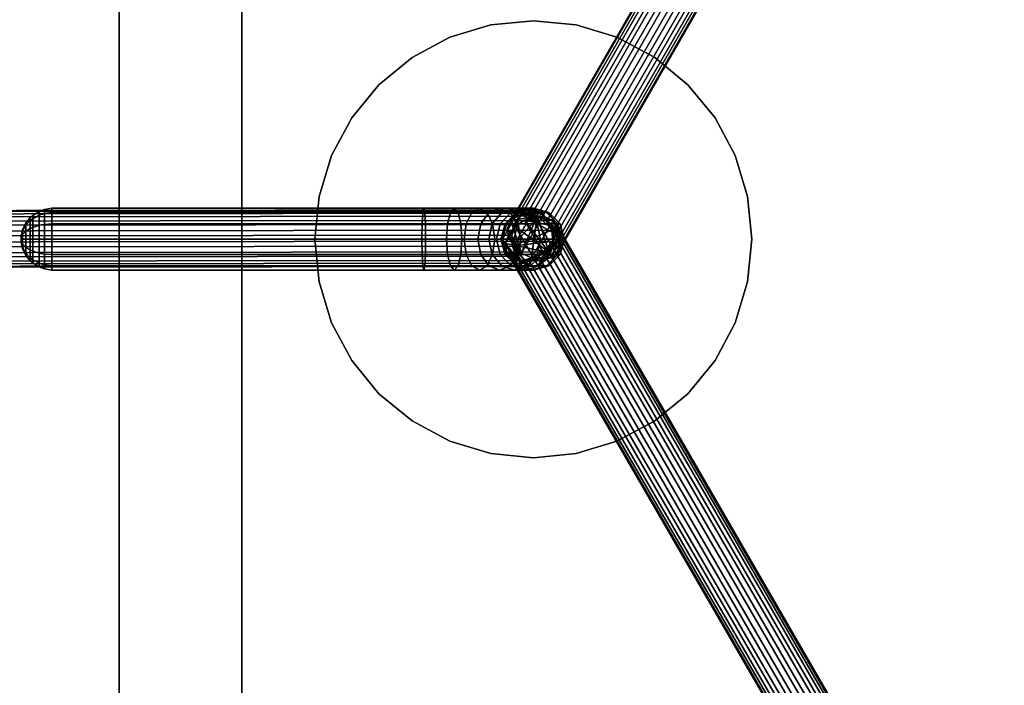
# Model space of a CAD drawing. Units: inches. Extents: x -346 to 132, y 0 to 99.
# Drawn here: x -154 to -145, y 42 to 48 of the extents above; entities that cross this region are included whole.
import ezdxf

# ---------------------------------------------------------------- set-up
doc = ezdxf.new("R2010")
doc.units = ezdxf.units.IN
doc.header["$MEASUREMENT"] = 0
for name, color, linetype in [('ACCESSORY', 7, 'Continuous'), ('TABLE', 6, 'Continuous'), ('TABLE-LEG', 6, 'Continuous'), ('TABLE-SUPPORT', 6, 'Continuous'), ('TABLE-TOP', 6, 'Continuous')]:
    doc.layers.add(name, color=color, linetype=linetype)

# ---------------------------------------------------------------- blocks, each defined once
blk = doc.blocks.new('7MN900_0706NISNSG01_0T')
at = {"layer": 'ACCESSORY'}
mesh = blk.add_polyface(dxfattribs=at)
corners = [(6.4886, 0.3925, 93.495), (5.3866, 0.3925, 93.495), (5.3866, -88.2995, 93.495), (6.4886, -88.2995, 93.495)]
mesh.append_faces([[corners[k] for k in face] for face in [(0, 1, 2, 3)]])
mesh = blk.add_polyface(dxfattribs=at)
corners = [(5.3866, 0.3925, 93.495), (5.3866, 0.3925, 89.995), (5.3866, -2.0925, 89.995), (5.3866, -2.0925, 85.995), (5.3866, -84.0145, 85.995), (5.3866, -84.0145, 89.995), (5.3866, -88.2995, 89.995), (5.3866, -88.2995, 93.495)]
mesh.append_faces([[corners[k] for k in face] for face in [(3, 4, 5, 2)]], dxfattribs={"vtx2": -1})
mesh.append_faces([[corners[k] for k in face] for face in [(0, 1, 2, 5)]], dxfattribs={"vtx2": -1, "vtx3": -1})
mesh.append_faces([[corners[k] for k in face] for face in [(5, 6, 7, 0)]], dxfattribs={"vtx3": -1})
mesh = blk.add_polyface(dxfattribs=at)
corners = [(6.4886, 0.3925, 93.495), (6.4886, -88.2995, 93.495), (6.4886, -88.2995, 89.995), (6.4886, -84.0145, 89.995), (6.4886, -84.0145, 85.995), (6.4886, -2.0925, 85.995), (6.4886, -2.0925, 89.995), (6.4886, 0.3925, 89.995)]
mesh.append_faces([[corners[k] for k in face] for face in [(5, 6, 3, 4)]], dxfattribs={"vtx1": -1})
mesh.append_faces([[corners[k] for k in face] for face in [(1, 2, 3, 0)]], dxfattribs={"vtx2": -1})
mesh.append_faces([[corners[k] for k in face] for face in [(6, 7, 0, 3)]], dxfattribs={"vtx2": -1, "vtx3": -1})
mesh = blk.add_polyface(dxfattribs=at)
corners = [(6.4886, -2.0925, 85.995), (6.4886, -84.0145, 85.995), (5.3866, -84.0145, 85.995), (5.3866, -2.0925, 85.995)]
mesh.append_faces([[corners[k] for k in face] for face in [(0, 1, 2, 3)]])
blk = doc.blocks.new('3DLMR1523_0T')
at = {"layer": 'TABLE'}
blk.add_point((0, 0), dxfattribs=at)
at = {"layer": 'TABLE-LEG'}
for points in [[(3.2804, 6.2151, 0.2743), (3.2523, 6.1483, 0.2057), (-0.2313, 0.0977, 7.4398), (-0.2032, 0.1644, 7.5083)], [(3.3406, 6.26, 0.3399), (3.2804, 6.2151, 0.2743), (-0.2032, 0.1644, 7.5083), (-0.143, 0.2094, 7.574)], [(3.4237, 6.2762, 0.3926), (3.3406, 6.26, 0.3399), (-0.143, 0.2094, 7.574), (-0.0599, 0.2256, 7.6267)], [(3.5171, 6.2614, 0.4244), (3.4237, 6.2762, 0.3926), (-0.0599, 0.2256, 7.6267), (0.0335, 0.2107, 7.6584)], [(3.6066, 6.2176, 0.4303), (3.5171, 6.2614, 0.4244), (0.0335, 0.2107, 7.6584), (0.1229, 0.167, 7.6644)], [(3.6784, 6.1516, 0.4096), (3.6066, 6.2176, 0.4303), (0.1229, 0.167, 7.6644), (0.1948, 0.101, 7.6437)], [(3.2523, 6.1483, 0.2057), (3.2606, 6.0699, 0.1446), (-0.223, 0.0192, 7.3787), (-0.2313, 0.0977, 7.4398)], [(3.7218, 6.0734, 0.3653), (3.6784, 6.1516, 0.4096), (0.1948, 0.101, 7.6437), (0.2381, 0.0228, 7.5994)], [(3.2606, 6.0699, 0.1446), (3.304, 5.9917, 0.1003), (-0.1797, -0.0589, 7.3344), (-0.223, 0.0192, 7.3787)], [(3.73, 5.995, 0.3042), (3.7218, 6.0734, 0.3653), (0.2381, 0.0228, 7.5994), (0.2464, -0.0556, 7.5383)], [(3.304, 5.9917, 0.1003), (3.3758, 5.9257, 0.0796), (-0.1078, -0.1249, 7.3137), (-0.1797, -0.0589, 7.3344)], [(3.73, 5.995, 0.3042), (0.2464, -0.0556, 7.5383), (0.2183, -0.1224, 7.4697), (3.7019, 5.9283, 0.2357)], [(3.3758, 5.9257, 0.0796), (3.4653, 5.882, 0.0856), (-0.0184, -0.1687, 7.3196), (-0.1078, -0.1249, 7.3137)], [(3.4653, 5.882, 0.0856), (3.5586, 5.8671, 0.1173), (0.075, -0.1836, 7.3514), (-0.0184, -0.1687, 7.3196)], [(3.5586, 5.8671, 0.1173), (3.6418, 5.8833, 0.17), (0.1581, -0.1673, 7.4041), (0.075, -0.1836, 7.3514)], [(3.6418, 5.8833, 0.17), (3.7019, 5.9283, 0.2357), (0.2183, -0.1224, 7.4697), (0.1581, -0.1673, 7.4041)], [(-7.1091, 0.1988, 0.3653), (-7.1551, 0.1222, 0.4096), (-0.1732, 0.1306, 7.6437), (-0.1272, 0.2072, 7.5994)], [(-7.0453, 0.2452, 0.3042), (-7.1091, 0.1988, 0.3653), (-0.1272, 0.2072, 7.5994), (-0.0634, 0.2536, 7.5383)], [(-7.0453, 0.2452, 0.3042), (-0.0634, 0.2536, 7.5383), (0.0084, 0.2626, 7.4697), (-6.9734, 0.2542, 0.2357)], [(-6.9044, 0.2246, 0.17), (-6.9734, 0.2542, 0.2357), (0.0084, 0.2626, 7.4697), (0.0774, 0.2329, 7.4041)], [(-6.8488, 0.1607, 0.1173), (-6.9044, 0.2246, 0.17), (0.0774, 0.2329, 7.4041), (0.1331, 0.1691, 7.3514)], [(-0.143, 0.2094, 7.574), (-0.2032, 0.1644, 7.5083), (0.0335, 0.2107, 7.6584)], [(0.0335, 0.2107, 7.6584), (-0.2032, 0.1644, 7.5083), (-0.1078, -0.1249, 7.3137)], [(-0.1272, 0.2072, 7.5994), (-0.1732, 0.1306, 7.6437), (-0.1944, 0.0353, 7.6644)], [(-0.1944, 0.0353, 7.6644), (-0.1876, -0.064, 7.6584), (-0.1272, 0.2072, 7.5994)], [(0.0774, 0.2329, 7.4041), (-0.1272, 0.2072, 7.5994), (-0.1876, -0.064, 7.6584)], [(0.0774, 0.2329, 7.4041), (-0.1876, -0.064, 7.6584), (0.1669, 0.0808, 7.3196)], [(0.0335, 0.2107, 7.6584), (-0.0599, 0.2256, 7.6267), (-0.143, 0.2094, 7.574)], [(-0.0634, 0.2536, 7.5383), (-0.1272, 0.2072, 7.5994), (0.0084, 0.2626, 7.4697)], [(0.0774, 0.2329, 7.4041), (0.0084, 0.2626, 7.4697), (-0.1272, 0.2072, 7.5994)], [(-0.1078, -0.1249, 7.3137), (-0.0184, -0.1687, 7.3196), (0.0335, 0.2107, 7.6584)], [(3.5116, -5.8411, 0.1003), (3.4185, -5.8703, 0.0796), (-0.0796, 0.1719, 7.3137), (0.0134, 0.2012, 7.3344)], [(0.1028, 0.1997, 7.3787), (0.0134, 0.2012, 7.3344), (-0.0796, 0.1719, 7.3137)], [(0.1028, 0.1997, 7.3787), (-0.0796, 0.1719, 7.3137), (0.1749, 0.1676, 7.4398)], [(0.1581, -0.1673, 7.4041), (0.0335, 0.2107, 7.6584), (-0.0184, -0.1687, 7.3196)], [(3.601, -5.8426, 0.1446), (3.5116, -5.8411, 0.1003), (0.0134, 0.2012, 7.3344), (0.1028, 0.1997, 7.3787)], [(0.1229, 0.167, 7.6644), (0.0335, 0.2107, 7.6584), (0.2381, 0.0228, 7.5994)], [(0.1581, -0.1673, 7.4041), (0.2381, 0.0228, 7.5994), (0.0335, 0.2107, 7.6584)], [(0.1669, 0.0808, 7.3196), (0.1331, 0.1691, 7.3514), (0.0774, 0.2329, 7.4041)], [(3.673, -5.8747, 0.2057), (3.601, -5.8426, 0.1446), (0.1028, 0.1997, 7.3787), (0.1749, 0.1676, 7.4398)], [(-7.1551, 0.1222, 0.4096), (-7.1763, 0.0269, 0.4303), (-0.1944, 0.0353, 7.6644), (-0.1732, 0.1306, 7.6437)], [(-6.815, 0.0724, 0.0856), (-6.8488, 0.1607, 0.1173), (0.1331, 0.1691, 7.3514), (0.1669, 0.0808, 7.3196)], [(-0.1623, 0.1164, 7.3196), (-0.2218, 0.0429, 7.3514), (-0.2493, -0.0372, 7.4041)], [(-0.2493, -0.0372, 7.4041), (0.1404, -0.1182, 7.6584), (-0.1623, 0.1164, 7.3196)], [(-0.2032, 0.1644, 7.5083), (-0.2313, 0.0977, 7.4398), (-0.1078, -0.1249, 7.3137)], [(-0.223, 0.0192, 7.3787), (-0.1078, -0.1249, 7.3137), (-0.2313, 0.0977, 7.4398)], [(3.3359, -5.9259, 0.0856), (3.2763, -5.9993, 0.1173), (-0.2218, 0.0429, 7.3514), (-0.1623, 0.1164, 7.3196)], [(3.4185, -5.8703, 0.0796), (3.3359, -5.9259, 0.0856), (-0.1623, 0.1164, 7.3196), (-0.0796, 0.1719, 7.3137)], [(-0.0796, 0.1719, 7.3137), (-0.1623, 0.1164, 7.3196), (0.1404, -0.1182, 7.6584)], [(0.2186, 0.1099, 7.5083), (0.1749, 0.1676, 7.4398), (-0.0796, 0.1719, 7.3137)], [(0.1404, -0.1182, 7.6584), (0.2186, 0.1099, 7.5083), (-0.0796, 0.1719, 7.3137)], [(0.2381, 0.0228, 7.5994), (0.1948, 0.101, 7.6437), (0.1229, 0.167, 7.6644)], [(0.2274, 0.0353, 7.574), (0.2186, 0.1099, 7.5083), (0.1404, -0.1182, 7.6584)], [(3.7168, -5.9324, 0.2743), (3.673, -5.8747, 0.2057), (0.1749, 0.1676, 7.4398), (0.2186, 0.1099, 7.5083)], [(3.7256, -6.007, 0.3399), (3.7168, -5.9324, 0.2743), (0.2186, 0.1099, 7.5083), (0.2274, 0.0353, 7.574)], [(-7.1763, 0.0269, 0.4303), (-7.1695, -0.0724, 0.4244), (-0.1876, -0.064, 7.6584), (-0.1944, 0.0353, 7.6644)], [(-6.8082, -0.0269, 0.0796), (-6.815, 0.0724, 0.0856), (0.1669, 0.0808, 7.3196), (0.1737, -0.0186, 7.3137)], [(3.2763, -5.9993, 0.1173), (3.2489, -6.0794, 0.17), (-0.2493, -0.0372, 7.4041), (-0.2218, 0.0429, 7.3514)], [(-0.223, 0.0192, 7.3787), (-0.1797, -0.0589, 7.3344), (-0.1078, -0.1249, 7.3137)], [(0.1737, -0.0186, 7.3137), (0.1669, 0.0808, 7.3196), (-0.1876, -0.064, 7.6584)], [(0.1404, -0.1182, 7.6584), (0.2, -0.0448, 7.6267), (0.2274, 0.0353, 7.574)], [(0.1581, -0.1673, 7.4041), (0.2183, -0.1224, 7.4697), (0.2381, 0.0228, 7.5994)], [(3.6981, -6.0871, 0.3926), (3.7256, -6.007, 0.3399), (0.2274, 0.0353, 7.574), (0.2, -0.0448, 7.6267)], [(0.2464, -0.0556, 7.5383), (0.2381, 0.0228, 7.5994), (0.2183, -0.1224, 7.4697)], [(-7.1695, -0.0724, 0.4244), (-7.1357, -0.1607, 0.3926), (-0.1538, -0.1523, 7.6267), (-0.1876, -0.064, 7.6584)], [(-6.8294, -0.1222, 0.1003), (-6.8082, -0.0269, 0.0796), (0.1737, -0.0186, 7.3137), (0.1525, -0.1138, 7.3344)], [(3.2489, -6.0794, 0.17), (3.2577, -6.154, 0.2357), (-0.2405, -0.1117, 7.4697), (-0.2493, -0.0372, 7.4041)], [(-0.2493, -0.0372, 7.4041), (-0.2405, -0.1117, 7.4697), (-0.1247, -0.2015, 7.5994)], [(-0.2493, -0.0372, 7.4041), (-0.1247, -0.2015, 7.5994), (0.1404, -0.1182, 7.6584)], [(-0.1876, -0.064, 7.6584), (-0.0292, -0.2458, 7.5083), (0.1737, -0.0186, 7.3137)], [(-0.1876, -0.064, 7.6584), (-0.1538, -0.1523, 7.6267), (-0.0982, -0.2162, 7.574)], [(-0.0982, -0.2162, 7.574), (-0.0292, -0.2458, 7.5083), (-0.1876, -0.064, 7.6584)], [(-0.0292, -0.2458, 7.5083), (0.0427, -0.2368, 7.4398), (0.1737, -0.0186, 7.3137)], [(0.1065, -0.1904, 7.3787), (0.1737, -0.0186, 7.3137), (0.0427, -0.2368, 7.4398)], [(0.1065, -0.1904, 7.3787), (0.1525, -0.1138, 7.3344), (0.1737, -0.0186, 7.3137)], [(3.6386, -6.1605, 0.4244), (3.6981, -6.0871, 0.3926), (0.2, -0.0448, 7.6267), (0.1404, -0.1182, 7.6584)], [(-7.1357, -0.1607, 0.3926), (-7.08, -0.2246, 0.3399), (-0.0982, -0.2162, 7.574), (-0.1538, -0.1523, 7.6267)], [(-6.8754, -0.1988, 0.1446), (-6.8294, -0.1222, 0.1003), (0.1525, -0.1138, 7.3344), (0.1065, -0.1904, 7.3787)], [(3.3014, -6.2117, 0.3042), (-0.1967, -0.1695, 7.5383), (-0.2405, -0.1117, 7.4697), (3.2577, -6.154, 0.2357)], [(-0.1967, -0.1695, 7.5383), (-0.1247, -0.2015, 7.5994), (-0.2405, -0.1117, 7.4697)], [(3.3014, -6.2117, 0.3042), (3.3735, -6.2438, 0.3653), (-0.1247, -0.2015, 7.5994), (-0.1967, -0.1695, 7.5383)], [(0.0578, -0.1738, 7.6644), (0.1404, -0.1182, 7.6584), (-0.1247, -0.2015, 7.5994)], [(-0.1247, -0.2015, 7.5994), (-0.0353, -0.203, 7.6437), (0.0578, -0.1738, 7.6644)], [(3.4629, -6.2453, 0.4096), (3.5559, -6.216, 0.4303), (0.0578, -0.1738, 7.6644), (-0.0353, -0.203, 7.6437)], [(-0.0184, -0.1687, 7.3196), (0.075, -0.1836, 7.3514), (0.1581, -0.1673, 7.4041)], [(3.5559, -6.216, 0.4303), (3.6386, -6.1605, 0.4244), (0.1404, -0.1182, 7.6584), (0.0578, -0.1738, 7.6644)], [(-7.08, -0.2246, 0.3399), (-7.011, -0.2542, 0.2743), (-0.0292, -0.2458, 7.5083), (-0.0982, -0.2162, 7.574)], [(-7.011, -0.2542, 0.2743), (-6.9392, -0.2452, 0.2057), (0.0427, -0.2368, 7.4398), (-0.0292, -0.2458, 7.5083)], [(-6.9392, -0.2452, 0.2057), (-6.8754, -0.1988, 0.1446), (0.1065, -0.1904, 7.3787), (0.0427, -0.2368, 7.4398)], [(3.3735, -6.2438, 0.3653), (3.4629, -6.2453, 0.4096), (-0.0353, -0.203, 7.6437), (-0.1247, -0.2015, 7.5994)]]:
    blk.add_3dface(points, dxfattribs=at)
at = {"layer": 'TABLE-SUPPORT'}
for points in [[(-4.396, 0.2662, 21.7252), (-4.396, 0.2306, 21.5921), (-4.441, 0.2163, 21.6004), (-4.441, 0.2497, 21.7252)], [(-4.396, 0.2306, 21.8584), (-4.396, 0.2662, 21.7252), (-4.441, 0.2497, 21.7252), (-4.441, 0.2163, 21.8501)], [(-4.3298, 0.2774, 21.7252), (-4.3298, 0.2403, 21.5865), (-4.396, 0.2306, 21.5921), (-4.396, 0.2662, 21.7252)], [(-4.3298, 0.2403, 21.864), (-4.3298, 0.2774, 21.7252), (-4.396, 0.2662, 21.7252), (-4.396, 0.2306, 21.8584)], [(-0.9936, 0.2403, 21.5865), (-4.3298, 0.2403, 21.5865), (-4.3298, 0.2774, 21.7252), (-0.9852, 0.2774, 21.7252)], [(-0.9852, 0.2774, 21.7252), (-4.3298, 0.2774, 21.7252), (-4.3298, 0.2403, 21.864), (-0.9768, 0.2403, 21.864)], [(-0.746, 0.2403, 21.5566), (-0.9936, 0.2403, 21.5865), (-0.9852, 0.2774, 21.7252), (-0.7112, 0.2774, 21.6921)], [(-0.7112, 0.2774, 21.6921), (-0.9852, 0.2774, 21.7252), (-0.9768, 0.2403, 21.864), (-0.6765, 0.2403, 21.8276)], [(-0.5538, 0.2403, 21.4794), (-0.746, 0.2403, 21.5566), (-0.7112, 0.2774, 21.6921), (-0.4852, 0.2774, 21.6013)], [(-0.4852, 0.2774, 21.6013), (-0.7112, 0.2774, 21.6921), (-0.6765, 0.2403, 21.8276), (-0.4165, 0.2403, 21.7232)], [(-0.4016, 0.2403, 21.3652), (-0.5538, 0.2403, 21.4794), (-0.4852, 0.2774, 21.6013), (-0.3049, 0.2774, 21.466)], [(-0.3049, 0.2774, 21.466), (-0.4852, 0.2774, 21.6013), (-0.4165, 0.2403, 21.7232), (-0.2082, 0.2403, 21.5669)], [(-0.285, 0.2403, 21.2229), (-0.4016, 0.2403, 21.3652), (-0.3049, 0.2774, 21.466), (-0.1684, 0.2774, 21.2994)], [(-0.1684, 0.2774, 21.2994), (-0.3049, 0.2774, 21.466), (-0.2082, 0.2403, 21.5669), (-0.0517, 0.2403, 21.3758)], [(-0.2029, 0.2403, 21.0628), (-0.285, 0.2403, 21.2229), (-0.1684, 0.2774, 21.2994), (-0.0734, 0.2774, 21.1143)], [(-0.1548, 0.2403, 20.8976), (-0.2029, 0.2403, 21.0628), (-0.0734, 0.2774, 21.1143), (-0.018, 0.2774, 20.9241)], [(-0.0734, 0.2774, 21.1143), (-0.1684, 0.2774, 21.2994), (-0.0517, 0.2403, 21.3758), (0.056, 0.2403, 21.1659)], [(-0.1387, 0.2403, 20.7348), (-0.1548, 0.2403, 20.8976), (-0.018, 0.2774, 20.9241), (0, 0.2774, 20.7416)], [(-0.1387, 0.2403, 7.2525), (-0.1387, 0.2403, 20.7348), (0, 0.2774, 20.7416), (0, 0.2774, 7.2525)], [(-0.1387, 0.2403, 7.2525), (0, 0.2774, 7.2525), (0.1387, 0.2403, 7.2525)], [(-0.018, 0.2774, 20.9241), (-0.0734, 0.2774, 21.1143), (0.056, 0.2403, 21.1659), (0.1188, 0.2403, 20.9505)], [(0, 0.2774, 20.7416), (-0.018, 0.2774, 20.9241), (0.1188, 0.2403, 20.9505), (0.1387, 0.2403, 20.7485)], [(0, 0.2774, 7.2525), (0, 0.2774, 20.7416), (0.1387, 0.2403, 20.7485), (0.1387, 0.2403, 7.2525)], [(-4.5241, 0.1931, 21.7252), (-4.5241, 0.1672, 21.6287), (-4.5633, 0.1267, 21.6521), (-4.5633, 0.1463, 21.7252)], [(-4.5241, 0.1672, 21.8218), (-4.5241, 0.1931, 21.7252), (-4.5633, 0.1463, 21.7252), (-4.5633, 0.1267, 21.7984)], [(-4.5005, 0.2126, 21.7252), (-4.5005, 0.1841, 21.6189), (-4.5241, 0.1672, 21.6287), (-4.5241, 0.1931, 21.7252)], [(-4.5005, 0.1841, 21.8316), (-4.5005, 0.2126, 21.7252), (-4.5241, 0.1931, 21.7252), (-4.5241, 0.1672, 21.8218)], [(-4.5005, 0.1841, 21.6189), (-4.5005, 0.1063, 21.5411), (-4.5241, 0.0965, 21.5581), (-4.5241, 0.1672, 21.6287)], [(-4.5005, 0.1063, 21.9094), (-4.5005, 0.1841, 21.8316), (-4.5241, 0.1672, 21.8218), (-4.5241, 0.0965, 21.8924)], [(-4.441, 0.2497, 21.7252), (-4.441, 0.2163, 21.6004), (-4.5005, 0.1841, 21.6189), (-4.5005, 0.2126, 21.7252)], [(-4.441, 0.2163, 21.8501), (-4.441, 0.2497, 21.7252), (-4.5005, 0.2126, 21.7252), (-4.5005, 0.1841, 21.8316)], [(-4.441, 0.2163, 21.6004), (-4.441, 0.1249, 21.509), (-4.5005, 0.1063, 21.5411), (-4.5005, 0.1841, 21.6189)], [(-4.441, 0.1249, 21.9415), (-4.441, 0.2163, 21.8501), (-4.5005, 0.1841, 21.8316), (-4.5005, 0.1063, 21.9094)], [(-4.396, 0.2306, 21.5921), (-4.396, 0.1331, 21.4947), (-4.441, 0.1249, 21.509), (-4.441, 0.2163, 21.6004)], [(-4.396, 0.1331, 21.9558), (-4.396, 0.2306, 21.8584), (-4.441, 0.2163, 21.8501), (-4.441, 0.1249, 21.9415)], [(-4.3298, 0.2403, 21.5865), (-4.3298, 0.1387, 21.485), (-4.396, 0.1331, 21.4947), (-4.396, 0.2306, 21.5921)], [(-4.3298, 0.1387, 21.9655), (-4.3298, 0.2403, 21.864), (-4.396, 0.2306, 21.8584), (-4.396, 0.1331, 21.9558)], [(-0.9997, 0.1387, 21.485), (-4.3298, 0.1387, 21.485), (-4.3298, 0.2403, 21.5865), (-0.9936, 0.2403, 21.5865)], [(-0.9768, 0.2403, 21.864), (-4.3298, 0.2403, 21.864), (-4.3298, 0.1387, 21.9655), (-0.9707, 0.1387, 21.9655)], [(-0.7715, 0.1387, 21.4574), (-0.9997, 0.1387, 21.485), (-0.9936, 0.2403, 21.5865), (-0.746, 0.2403, 21.5566)], [(-0.6765, 0.2403, 21.8276), (-0.9768, 0.2403, 21.864), (-0.9707, 0.1387, 21.9655), (-0.651, 0.1387, 21.9268)], [(-0.6041, 0.1387, 21.3902), (-0.7715, 0.1387, 21.4574), (-0.746, 0.2403, 21.5566), (-0.5538, 0.2403, 21.4794)], [(-0.4165, 0.2403, 21.7232), (-0.6765, 0.2403, 21.8276), (-0.651, 0.1387, 21.9268), (-0.3662, 0.1387, 21.8125)], [(-0.4724, 0.1387, 21.2913), (-0.6041, 0.1387, 21.3902), (-0.5538, 0.2403, 21.4794), (-0.4016, 0.2403, 21.3652)], [(-0.3704, 0.1387, 21.1669), (-0.4724, 0.1387, 21.2913), (-0.4016, 0.2403, 21.3652), (-0.285, 0.2403, 21.2229)], [(-0.2082, 0.2403, 21.5669), (-0.4165, 0.2403, 21.7232), (-0.3662, 0.1387, 21.8125), (-0.1374, 0.1387, 21.6408)], [(-0.2977, 0.1387, 21.0251), (-0.3704, 0.1387, 21.1669), (-0.285, 0.2403, 21.2229), (-0.2029, 0.2403, 21.0628)], [(-0.2549, 0.1387, 20.8783), (-0.2977, 0.1387, 21.0251), (-0.2029, 0.2403, 21.0628), (-0.1548, 0.2403, 20.8976)], [(-0.2774, 0, 7.2525), (-0.2403, 0.1387, 7.2525), (-0.1387, 0.2403, 7.2525)], [(-0.1387, 0.2403, 7.2525), (0.2774, 0, 7.2525), (-0.2774, 0, 7.2525)], [(-0.2403, 0.1387, 20.7298), (-0.2549, 0.1387, 20.8783), (-0.1548, 0.2403, 20.8976), (-0.1387, 0.2403, 20.7348)], [(-0.2403, 0.1387, 7.2525), (-0.2403, 0.1387, 20.7298), (-0.1387, 0.2403, 20.7348), (-0.1387, 0.2403, 7.2525)], [(-0.0517, 0.2403, 21.3758), (-0.2082, 0.2403, 21.5669), (-0.1374, 0.1387, 21.6408), (0.0337, 0.1387, 21.4318)], [(-0.1387, 0.2403, 7.2525), (0.1387, 0.2403, 7.2525), (0.2774, 0, 7.2525)], [(0.056, 0.2403, 21.1659), (-0.0517, 0.2403, 21.3758), (0.0337, 0.1387, 21.4318), (0.1508, 0.1387, 21.2036)], [(0.1188, 0.2403, 20.9505), (0.056, 0.2403, 21.1659), (0.1508, 0.1387, 21.2036), (0.2189, 0.1387, 20.9698)], [(0.1387, 0.2403, 20.7485), (0.1188, 0.2403, 20.9505), (0.2189, 0.1387, 20.9698), (0.2403, 0.1387, 20.7535)], [(0.1387, 0.2403, 7.2525), (0.1387, 0.2403, 20.7485), (0.2403, 0.1387, 20.7535), (0.2403, 0.1387, 7.2525)], [(0.1387, 0.2403, 7.2525), (0.2403, 0.1387, 7.2525), (0.2774, 0, 7.2525)], [(-4.5633, 0.1463, 21.7252), (-4.5633, 0.1267, 21.6521), (-4.5913, 0.072, 21.6837), (-4.5913, 0.0831, 21.7252)], [(-4.5633, 0.1267, 21.7984), (-4.5633, 0.1463, 21.7252), (-4.5913, 0.0831, 21.7252), (-4.5913, 0.072, 21.7668)], [(-4.5633, 0.1267, 21.6521), (-4.5633, 0.0732, 21.5985), (-4.5913, 0.0416, 21.6533), (-4.5913, 0.072, 21.6837)], [(-4.5633, 0.0732, 21.852), (-4.5633, 0.1267, 21.7984), (-4.5913, 0.072, 21.7668), (-4.5913, 0.0416, 21.7972)], [(-4.5241, 0.1672, 21.6287), (-4.5241, 0.0965, 21.5581), (-4.5633, 0.0732, 21.5985), (-4.5633, 0.1267, 21.6521)], [(-4.5241, 0.0965, 21.8924), (-4.5241, 0.1672, 21.8218), (-4.5633, 0.1267, 21.7984), (-4.5633, 0.0732, 21.852)], [(-4.5241, 0.0965, 21.5581), (-4.5241, 0, 21.5322), (-4.5633, 0, 21.5789), (-4.5633, 0.0732, 21.5985)], [(-4.5241, 0, 21.9183), (-4.5241, 0.0965, 21.8924), (-4.5633, 0.0732, 21.852), (-4.5633, 0, 21.8716)], [(-4.5005, 0.1063, 21.5411), (-4.5005, 0, 21.5126), (-4.5241, 0, 21.5322), (-4.5241, 0.0965, 21.5581)], [(-4.5005, 0, 21.9379), (-4.5005, 0.1063, 21.9094), (-4.5241, 0.0965, 21.8924), (-4.5241, 0, 21.9183)], [(-4.441, 0.1249, 21.509), (-4.441, 0, 21.4755), (-4.5005, 0, 21.5126), (-4.5005, 0.1063, 21.5411)], [(-4.441, 0, 21.975), (-4.441, 0.1249, 21.9415), (-4.5005, 0.1063, 21.9094), (-4.5005, 0, 21.9379)], [(-4.396, 0.1331, 21.4947), (-4.396, 0, 21.459), (-4.441, 0, 21.4755), (-4.441, 0.1249, 21.509)], [(-4.396, 0, 21.9915), (-4.396, 0.1331, 21.9558), (-4.441, 0.1249, 21.9415), (-4.441, 0, 21.975)], [(-4.3298, 0.1387, 21.485), (-4.3298, 0, 21.4478), (-4.396, 0, 21.459), (-4.396, 0.1331, 21.4947)], [(-4.3298, 0, 22.0027), (-4.3298, 0.1387, 21.9655), (-4.396, 0.1331, 21.9558), (-4.396, 0, 21.9915)], [(-1.0019, 0, 21.4478), (-4.3298, 0, 21.4478), (-4.3298, 0.1387, 21.485), (-0.9997, 0.1387, 21.485)], [(-0.9707, 0.1387, 21.9655), (-4.3298, 0.1387, 21.9655), (-4.3298, 0, 22.0027), (-0.9685, 0, 22.0027)], [(-0.7808, 0, 21.4211), (-1.0019, 0, 21.4478), (-0.9997, 0.1387, 21.485), (-0.7715, 0.1387, 21.4574)], [(-0.651, 0.1387, 21.9268), (-0.9707, 0.1387, 21.9655), (-0.9685, 0, 22.0027), (-0.6417, 0, 21.9631)], [(-0.6225, 0, 21.3575), (-0.7808, 0, 21.4211), (-0.7715, 0.1387, 21.4574), (-0.6041, 0.1387, 21.3902)], [(-0.3662, 0.1387, 21.8125), (-0.651, 0.1387, 21.9268), (-0.6417, 0, 21.9631), (-0.3479, 0, 21.8451)], [(-0.4983, 0, 21.2643), (-0.6225, 0, 21.3575), (-0.6041, 0.1387, 21.3902), (-0.4724, 0.1387, 21.2913)], [(-0.4017, 0, 21.1464), (-0.4983, 0, 21.2643), (-0.4724, 0.1387, 21.2913), (-0.3704, 0.1387, 21.1669)], [(-0.3324, 0, 21.0113), (-0.4017, 0, 21.1464), (-0.3704, 0.1387, 21.1669), (-0.2977, 0.1387, 21.0251)], [(-0.1374, 0.1387, 21.6408), (-0.3662, 0.1387, 21.8125), (-0.3479, 0, 21.8451), (-0.1115, 0, 21.6678)], [(-0.2916, 0, 20.8712), (-0.3324, 0, 21.0113), (-0.2977, 0.1387, 21.0251), (-0.2549, 0.1387, 20.8783)], [(-0.2774, 0, 20.728), (-0.2916, 0, 20.8712), (-0.2549, 0.1387, 20.8783), (-0.2403, 0.1387, 20.7298)], [(-0.2774, 0, 7.2525), (-0.2774, 0, 20.728), (-0.2403, 0.1387, 20.7298), (-0.2403, 0.1387, 7.2525)], [(0.0337, 0.1387, 21.4318), (-0.1374, 0.1387, 21.6408), (-0.1115, 0, 21.6678), (0.065, 0, 21.4523)], [(0.1508, 0.1387, 21.2036), (0.0337, 0.1387, 21.4318), (0.065, 0, 21.4523), (0.1855, 0, 21.2174)], [(0.2189, 0.1387, 20.9698), (0.1508, 0.1387, 21.2036), (0.1855, 0, 21.2174), (0.2556, 0, 20.9769)], [(0.2403, 0.1387, 20.7535), (0.2189, 0.1387, 20.9698), (0.2556, 0, 20.9769), (0.2774, 0, 20.7553)], [(0.2403, 0.1387, 7.2525), (0.2403, 0.1387, 20.7535), (0.2774, 0, 20.7553), (0.2774, 0, 7.2525)], [(-4.5913, 0.0831, 21.7252), (-4.5913, 0.072, 21.6837), (-4.6048, 0.022, 21.7125), (-4.6048, 0.0254, 21.7252)], [(-4.5913, 0.072, 21.7668), (-4.5913, 0.0831, 21.7252), (-4.6048, 0.0254, 21.7252), (-4.6048, 0.022, 21.738)], [(-4.5913, 0.072, 21.6837), (-4.5913, 0.0416, 21.6533), (-4.6048, 0.0127, 21.7032), (-4.6048, 0.022, 21.7125)], [(-4.5913, 0.0416, 21.7972), (-4.5913, 0.072, 21.7668), (-4.6048, 0.022, 21.738), (-4.6048, 0.0127, 21.7473)], [(-4.5913, 0.0416, 21.6533), (-4.5913, 0, 21.6421), (-4.6048, 0, 21.6998), (-4.6048, 0.0127, 21.7032)], [(-4.5913, 0, 21.8084), (-4.5913, 0.0416, 21.7972), (-4.6048, 0.0127, 21.7473), (-4.6048, 0, 21.7507)], [(-4.6048, 0.0127, 21.7473), (-4.6048, 0.022, 21.738), (-4.6048, 0.0254, 21.7252)], [(-4.6048, 0.0254, 21.7252), (-4.6048, 0.022, 21.7125), (-4.6048, 0.0127, 21.7473)], [(-4.6048, 0.022, 21.7125), (-4.6048, 0.0127, 21.7032), (-4.6048, 0, 21.6998)], [(-4.6048, 0, 21.6998), (-4.6048, 0.0127, 21.7473), (-4.6048, 0.022, 21.7125)], [(-4.6048, 0, 21.7507), (-4.6048, 0.0127, 21.7473), (-4.6048, -0.0127, 21.7473)], [(-4.6048, -0.022, 21.7125), (-4.6048, -0.0254, 21.7252), (-4.6048, 0.0127, 21.7473)], [(-4.6048, -0.0127, 21.7473), (-4.6048, 0.0127, 21.7473), (-4.6048, -0.0254, 21.7252)], [(-4.6048, 0, 21.6998), (-4.6048, -0.022, 21.7125), (-4.6048, 0.0127, 21.7473)], [(-4.5913, -0.0416, 21.7972), (-4.5913, 0, 21.8084), (-4.6048, 0, 21.7507), (-4.6048, -0.0127, 21.7473)], [(-4.5913, 0, 21.6421), (-4.5913, -0.0416, 21.6533), (-4.6048, -0.0127, 21.7032), (-4.6048, 0, 21.6998)], [(-4.6048, 0, 21.6998), (-4.6048, -0.0127, 21.7032), (-4.6048, -0.022, 21.7125)], [(-4.5633, 0.0732, 21.5985), (-4.5633, 0, 21.5789), (-4.5913, 0, 21.6421), (-4.5913, 0.0416, 21.6533)], [(-4.5633, 0, 21.8716), (-4.5633, 0.0732, 21.852), (-4.5913, 0.0416, 21.7972), (-4.5913, 0, 21.8084)], [(-4.5633, -0.0732, 21.852), (-4.5633, 0, 21.8716), (-4.5913, 0, 21.8084), (-4.5913, -0.0416, 21.7972)], [(-4.5633, 0, 21.5789), (-4.5633, -0.0732, 21.5985), (-4.5913, -0.0416, 21.6533), (-4.5913, 0, 21.6421)], [(-4.5241, -0.0965, 21.8924), (-4.5241, 0, 21.9183), (-4.5633, 0, 21.8716), (-4.5633, -0.0732, 21.852)], [(-4.5241, 0, 21.5322), (-4.5241, -0.0965, 21.5581), (-4.5633, -0.0732, 21.5985), (-4.5633, 0, 21.5789)], [(-4.5005, -0.1063, 21.9094), (-4.5005, 0, 21.9379), (-4.5241, 0, 21.9183), (-4.5241, -0.0965, 21.8924)], [(-4.5005, 0, 21.5126), (-4.5005, -0.1063, 21.5411), (-4.5241, -0.0965, 21.5581), (-4.5241, 0, 21.5322)], [(-4.441, -0.1249, 21.9415), (-4.441, 0, 21.975), (-4.5005, 0, 21.9379), (-4.5005, -0.1063, 21.9094)], [(-4.441, 0, 21.4755), (-4.441, -0.1249, 21.509), (-4.5005, -0.1063, 21.5411), (-4.5005, 0, 21.5126)], [(-4.396, -0.1331, 21.9558), (-4.396, 0, 21.9915), (-4.441, 0, 21.975), (-4.441, -0.1249, 21.9415)], [(-4.396, 0, 21.459), (-4.396, -0.1331, 21.4947), (-4.441, -0.1249, 21.509), (-4.441, 0, 21.4755)], [(-4.3298, -0.1387, 21.9655), (-4.3298, 0, 22.0027), (-4.396, 0, 21.9915), (-4.396, -0.1331, 21.9558)], [(-4.3298, 0, 21.4478), (-4.3298, -0.1387, 21.485), (-4.396, -0.1331, 21.4947), (-4.396, 0, 21.459)], [(-0.9685, 0, 22.0027), (-4.3298, 0, 22.0027), (-4.3298, -0.1387, 21.9655), (-0.9707, -0.1387, 21.9655)], [(-0.9997, -0.1387, 21.485), (-4.3298, -0.1387, 21.485), (-4.3298, 0, 21.4478), (-1.0019, 0, 21.4478)], [(-0.7715, -0.1387, 21.4574), (-0.9997, -0.1387, 21.485), (-1.0019, 0, 21.4478), (-0.7808, 0, 21.4211)], [(-0.6417, 0, 21.9631), (-0.9685, 0, 22.0027), (-0.9707, -0.1387, 21.9655), (-0.651, -0.1387, 21.9268)], [(-0.6041, -0.1387, 21.3902), (-0.7715, -0.1387, 21.4574), (-0.7808, 0, 21.4211), (-0.6225, 0, 21.3575)], [(-0.3479, 0, 21.8451), (-0.6417, 0, 21.9631), (-0.651, -0.1387, 21.9268), (-0.3662, -0.1387, 21.8125)], [(-0.4724, -0.1387, 21.2913), (-0.6041, -0.1387, 21.3902), (-0.6225, 0, 21.3575), (-0.4983, 0, 21.2643)], [(-0.3704, -0.1387, 21.1669), (-0.4724, -0.1387, 21.2913), (-0.4983, 0, 21.2643), (-0.4017, 0, 21.1464)], [(-0.2977, -0.1387, 21.0251), (-0.3704, -0.1387, 21.1669), (-0.4017, 0, 21.1464), (-0.3324, 0, 21.0113)], [(-0.1115, 0, 21.6678), (-0.3479, 0, 21.8451), (-0.3662, -0.1387, 21.8125), (-0.1374, -0.1387, 21.6408)], [(-0.2549, -0.1387, 20.8783), (-0.2977, -0.1387, 21.0251), (-0.3324, 0, 21.0113), (-0.2916, 0, 20.8712)], [(-0.2403, -0.1387, 20.7298), (-0.2549, -0.1387, 20.8783), (-0.2916, 0, 20.8712), (-0.2774, 0, 20.728)], [(-0.2403, -0.1387, 7.2525), (-0.2403, -0.1387, 20.7298), (-0.2774, 0, 20.728), (-0.2774, 0, 7.2525)], [(-0.1387, -0.2403, 7.2525), (-0.2403, -0.1387, 7.2525), (-0.2774, 0, 7.2525)], [(-0.1387, -0.2403, 7.2525), (-0.2774, 0, 7.2525), (0.2774, 0, 7.2525)], [(0.2774, 0, 7.2525), (0.1387, -0.2403, 7.2525), (-0.1387, -0.2403, 7.2525)], [(0.065, 0, 21.4523), (-0.1115, 0, 21.6678), (-0.1374, -0.1387, 21.6408), (0.0337, -0.1387, 21.4318)], [(0.1855, 0, 21.2174), (0.065, 0, 21.4523), (0.0337, -0.1387, 21.4318), (0.1508, -0.1387, 21.2036)], [(0.2403, -0.1387, 7.2525), (0.1387, -0.2403, 7.2525), (0.2774, 0, 7.2525)], [(0.2556, 0, 20.9769), (0.1855, 0, 21.2174), (0.1508, -0.1387, 21.2036), (0.2189, -0.1387, 20.9698)], [(0.2774, 0, 20.7553), (0.2556, 0, 20.9769), (0.2189, -0.1387, 20.9698), (0.2403, -0.1387, 20.7535)], [(0.2774, 0, 7.2525), (0.2774, 0, 20.7553), (0.2403, -0.1387, 20.7535), (0.2403, -0.1387, 7.2525)], [(-4.5913, -0.072, 21.7668), (-4.5913, -0.0416, 21.7972), (-4.6048, -0.0127, 21.7473), (-4.6048, -0.022, 21.738)], [(-4.5913, -0.0416, 21.6533), (-4.5913, -0.072, 21.6837), (-4.6048, -0.022, 21.7125), (-4.6048, -0.0127, 21.7032)], [(-4.6048, -0.0127, 21.7473), (-4.6048, -0.0254, 21.7252), (-4.6048, -0.022, 21.738)], [(-4.5913, -0.0831, 21.7252), (-4.5913, -0.072, 21.7668), (-4.6048, -0.022, 21.738), (-4.6048, -0.0254, 21.7252)], [(-4.5913, -0.072, 21.6837), (-4.5913, -0.0831, 21.7252), (-4.6048, -0.0254, 21.7252), (-4.6048, -0.022, 21.7125)], [(-4.5633, -0.1267, 21.7984), (-4.5633, -0.0732, 21.852), (-4.5913, -0.0416, 21.7972), (-4.5913, -0.072, 21.7668)], [(-4.5633, -0.0732, 21.5985), (-4.5633, -0.1267, 21.6521), (-4.5913, -0.072, 21.6837), (-4.5913, -0.0416, 21.6533)], [(-4.5633, -0.1463, 21.7252), (-4.5633, -0.1267, 21.7984), (-4.5913, -0.072, 21.7668), (-4.5913, -0.0831, 21.7252)], [(-4.5633, -0.1267, 21.6521), (-4.5633, -0.1463, 21.7252), (-4.5913, -0.0831, 21.7252), (-4.5913, -0.072, 21.6837)], [(-4.5241, -0.1672, 21.8218), (-4.5241, -0.0965, 21.8924), (-4.5633, -0.0732, 21.852), (-4.5633, -0.1267, 21.7984)], [(-4.5241, -0.0965, 21.5581), (-4.5241, -0.1672, 21.6287), (-4.5633, -0.1267, 21.6521), (-4.5633, -0.0732, 21.5985)], [(-4.5241, -0.1931, 21.7252), (-4.5241, -0.1672, 21.8218), (-4.5633, -0.1267, 21.7984), (-4.5633, -0.1463, 21.7252)], [(-4.5241, -0.1672, 21.6287), (-4.5241, -0.1931, 21.7252), (-4.5633, -0.1463, 21.7252), (-4.5633, -0.1267, 21.6521)], [(-4.5005, -0.1841, 21.8316), (-4.5005, -0.1063, 21.9094), (-4.5241, -0.0965, 21.8924), (-4.5241, -0.1672, 21.8218)], [(-4.5005, -0.1063, 21.5411), (-4.5005, -0.1841, 21.6189), (-4.5241, -0.1672, 21.6287), (-4.5241, -0.0965, 21.5581)], [(-4.5005, -0.2126, 21.7252), (-4.5005, -0.1841, 21.8316), (-4.5241, -0.1672, 21.8218), (-4.5241, -0.1931, 21.7252)], [(-4.5005, -0.1841, 21.6189), (-4.5005, -0.2126, 21.7252), (-4.5241, -0.1931, 21.7252), (-4.5241, -0.1672, 21.6287)], [(-4.441, -0.2163, 21.8501), (-4.441, -0.1249, 21.9415), (-4.5005, -0.1063, 21.9094), (-4.5005, -0.1841, 21.8316)], [(-4.441, -0.1249, 21.509), (-4.441, -0.2163, 21.6004), (-4.5005, -0.1841, 21.6189), (-4.5005, -0.1063, 21.5411)], [(-4.396, -0.2306, 21.8584), (-4.396, -0.1331, 21.9558), (-4.441, -0.1249, 21.9415), (-4.441, -0.2163, 21.8501)], [(-4.396, -0.1331, 21.4947), (-4.396, -0.2306, 21.5921), (-4.441, -0.2163, 21.6004), (-4.441, -0.1249, 21.509)], [(-4.3298, -0.2403, 21.864), (-4.3298, -0.1387, 21.9655), (-4.396, -0.1331, 21.9558), (-4.396, -0.2306, 21.8584)], [(-4.3298, -0.1387, 21.485), (-4.3298, -0.2403, 21.5865), (-4.396, -0.2306, 21.5921), (-4.396, -0.1331, 21.4947)], [(-0.9707, -0.1387, 21.9655), (-4.3298, -0.1387, 21.9655), (-4.3298, -0.2403, 21.864), (-0.9768, -0.2403, 21.864)], [(-0.9936, -0.2403, 21.5865), (-4.3298, -0.2403, 21.5865), (-4.3298, -0.1387, 21.485), (-0.9997, -0.1387, 21.485)], [(-0.746, -0.2403, 21.5566), (-0.9936, -0.2403, 21.5865), (-0.9997, -0.1387, 21.485), (-0.7715, -0.1387, 21.4574)], [(-0.651, -0.1387, 21.9268), (-0.9707, -0.1387, 21.9655), (-0.9768, -0.2403, 21.864), (-0.6765, -0.2403, 21.8276)], [(-0.5538, -0.2403, 21.4794), (-0.746, -0.2403, 21.5566), (-0.7715, -0.1387, 21.4574), (-0.6041, -0.1387, 21.3902)], [(-0.3662, -0.1387, 21.8125), (-0.651, -0.1387, 21.9268), (-0.6765, -0.2403, 21.8276), (-0.4165, -0.2403, 21.7232)], [(-0.4016, -0.2403, 21.3652), (-0.5538, -0.2403, 21.4794), (-0.6041, -0.1387, 21.3902), (-0.4724, -0.1387, 21.2913)], [(-0.285, -0.2403, 21.2229), (-0.4016, -0.2403, 21.3652), (-0.4724, -0.1387, 21.2913), (-0.3704, -0.1387, 21.1669)], [(-0.1374, -0.1387, 21.6408), (-0.3662, -0.1387, 21.8125), (-0.4165, -0.2403, 21.7232), (-0.2082, -0.2403, 21.5669)], [(-0.2029, -0.2403, 21.0628), (-0.285, -0.2403, 21.2229), (-0.3704, -0.1387, 21.1669), (-0.2977, -0.1387, 21.0251)], [(-0.1548, -0.2403, 20.8976), (-0.2029, -0.2403, 21.0628), (-0.2977, -0.1387, 21.0251), (-0.2549, -0.1387, 20.8783)], [(-0.1387, -0.2403, 20.7348), (-0.1548, -0.2403, 20.8976), (-0.2549, -0.1387, 20.8783), (-0.2403, -0.1387, 20.7298)], [(-0.1387, -0.2403, 7.2525), (-0.1387, -0.2403, 20.7348), (-0.2403, -0.1387, 20.7298), (-0.2403, -0.1387, 7.2525)], [(0.0337, -0.1387, 21.4318), (-0.1374, -0.1387, 21.6408), (-0.2082, -0.2403, 21.5669), (-0.0517, -0.2403, 21.3758)], [(0.1508, -0.1387, 21.2036), (0.0337, -0.1387, 21.4318), (-0.0517, -0.2403, 21.3758), (0.056, -0.2403, 21.1659)], [(0.2189, -0.1387, 20.9698), (0.1508, -0.1387, 21.2036), (0.056, -0.2403, 21.1659), (0.1188, -0.2403, 20.9505)], [(0.2403, -0.1387, 20.7535), (0.2189, -0.1387, 20.9698), (0.1188, -0.2403, 20.9505), (0.1387, -0.2403, 20.7485)], [(0.2403, -0.1387, 7.2525), (0.2403, -0.1387, 20.7535), (0.1387, -0.2403, 20.7485), (0.1387, -0.2403, 7.2525)], [(-4.441, -0.2497, 21.7252), (-4.441, -0.2163, 21.8501), (-4.5005, -0.1841, 21.8316), (-4.5005, -0.2126, 21.7252)], [(-4.441, -0.2163, 21.6004), (-4.441, -0.2497, 21.7252), (-4.5005, -0.2126, 21.7252), (-4.5005, -0.1841, 21.6189)], [(-4.396, -0.2662, 21.7252), (-4.396, -0.2306, 21.8584), (-4.441, -0.2163, 21.8501), (-4.441, -0.2497, 21.7252)], [(-4.396, -0.2306, 21.5921), (-4.396, -0.2662, 21.7252), (-4.441, -0.2497, 21.7252), (-4.441, -0.2163, 21.6004)], [(-4.3298, -0.2774, 21.7252), (-4.3298, -0.2403, 21.864), (-4.396, -0.2306, 21.8584), (-4.396, -0.2662, 21.7252)], [(-4.3298, -0.2403, 21.5865), (-4.3298, -0.2774, 21.7252), (-4.396, -0.2662, 21.7252), (-4.396, -0.2306, 21.5921)], [(-0.9768, -0.2403, 21.864), (-4.3298, -0.2403, 21.864), (-4.3298, -0.2774, 21.7252), (-0.9852, -0.2774, 21.7252)], [(-0.9852, -0.2774, 21.7252), (-4.3298, -0.2774, 21.7252), (-4.3298, -0.2403, 21.5865), (-0.9936, -0.2403, 21.5865)], [(-0.7112, -0.2774, 21.6921), (-0.9852, -0.2774, 21.7252), (-0.9936, -0.2403, 21.5865), (-0.746, -0.2403, 21.5566)], [(-0.6765, -0.2403, 21.8276), (-0.9768, -0.2403, 21.864), (-0.9852, -0.2774, 21.7252), (-0.7112, -0.2774, 21.6921)], [(-0.4852, -0.2774, 21.6013), (-0.7112, -0.2774, 21.6921), (-0.746, -0.2403, 21.5566), (-0.5538, -0.2403, 21.4794)], [(-0.4165, -0.2403, 21.7232), (-0.6765, -0.2403, 21.8276), (-0.7112, -0.2774, 21.6921), (-0.4852, -0.2774, 21.6013)], [(-0.3049, -0.2774, 21.466), (-0.4852, -0.2774, 21.6013), (-0.5538, -0.2403, 21.4794), (-0.4016, -0.2403, 21.3652)], [(-0.2082, -0.2403, 21.5669), (-0.4165, -0.2403, 21.7232), (-0.4852, -0.2774, 21.6013), (-0.3049, -0.2774, 21.466)], [(-0.1684, -0.2774, 21.2994), (-0.3049, -0.2774, 21.466), (-0.4016, -0.2403, 21.3652), (-0.285, -0.2403, 21.2229)], [(-0.0517, -0.2403, 21.3758), (-0.2082, -0.2403, 21.5669), (-0.3049, -0.2774, 21.466), (-0.1684, -0.2774, 21.2994)], [(-0.0734, -0.2774, 21.1143), (-0.1684, -0.2774, 21.2994), (-0.285, -0.2403, 21.2229), (-0.2029, -0.2403, 21.0628)], [(-0.018, -0.2774, 20.9241), (-0.0734, -0.2774, 21.1143), (-0.2029, -0.2403, 21.0628), (-0.1548, -0.2403, 20.8976)], [(0.056, -0.2403, 21.1659), (-0.0517, -0.2403, 21.3758), (-0.1684, -0.2774, 21.2994), (-0.0734, -0.2774, 21.1143)], [(0, -0.2774, 20.7416), (-0.018, -0.2774, 20.9241), (-0.1548, -0.2403, 20.8976), (-0.1387, -0.2403, 20.7348)], [(0, -0.2774, 7.2525), (0, -0.2774, 20.7416), (-0.1387, -0.2403, 20.7348), (-0.1387, -0.2403, 7.2525)], [(0.1387, -0.2403, 7.2525), (0, -0.2774, 7.2525), (-0.1387, -0.2403, 7.2525)], [(0.1188, -0.2403, 20.9505), (0.056, -0.2403, 21.1659), (-0.0734, -0.2774, 21.1143), (-0.018, -0.2774, 20.9241)], [(0.1387, -0.2403, 20.7485), (0.1188, -0.2403, 20.9505), (-0.018, -0.2774, 20.9241), (0, -0.2774, 20.7416)], [(0.1387, -0.2403, 7.2525), (0.1387, -0.2403, 20.7485), (0, -0.2774, 20.7416), (0, -0.2774, 7.2525)]]:
    blk.add_3dface(points, dxfattribs=at)
at = {"layer": 'TABLE-TOP'}
for points, invisible_edges in [([(-6.536, 1.9827, 15.9642), (-6.3102, 2.6138, 15.9642), (6.536, 1.9827, 15.9642), (6.6988, 1.3325, 15.9642)], 10), ([(-6.2771, 2.6, 16.0243), (-6.5017, 1.9723, 16.0243), (6.6637, 1.3255, 16.0243), (6.5017, 1.9723, 16.0243)], 10), ([(-6.6989, 1.3325, 15.9642), (-6.536, 1.9827, 15.9642), (6.6988, 1.3325, 15.9642), (6.7972, 0.6695, 15.9642)], 10), ([(-6.5017, 1.9723, 16.0243), (-6.6637, 1.3255, 16.0243), (6.7615, 0.666, 16.0243), (6.6637, 1.3255, 16.0243)], 10), ([(-0.3831, 1.9259, 15.885), (0, 1.9636, 15.885), (0.3831, 1.9259, 15.885), (0.7514, 1.8141, 15.885)], 8), ([(-0.7514, 1.8141, 15.885), (-0.3831, 1.9259, 15.885), (0.7514, 1.8141, 15.885), (1.0909, 1.6327, 15.885)], 10), ([(-1.0909, 1.6327, 15.885), (-0.7514, 1.8141, 15.885), (1.0909, 1.6327, 15.885), (1.3885, 1.3885, 15.885)], 10), ([(-1.3885, 1.3885, 15.885), (-1.0909, 1.6327, 15.885), (1.3885, 1.3885, 15.885), (1.6327, 1.0909, 15.885)], 10), ([(-6.7972, 0.6695, 15.9642), (-6.6989, 1.3325, 15.9642), (6.7972, 0.6695, 15.9642), (6.8301, 0, 15.9642)], 10), ([(-1.6327, 1.0909, 15.885), (-1.3885, 1.3885, 15.885), (1.6327, 1.0909, 15.885), (1.8141, 0.7514, 15.885)], 10), ([(-6.6637, 1.3255, 16.0243), (-6.7615, 0.6659, 16.0243), (6.7942, 0, 16.0243), (6.7615, 0.666, 16.0243)], 10), ([(-1.8141, 0.7514, 15.885), (-1.6327, 1.0909, 15.885), (1.8141, 0.7514, 15.885), (1.9259, 0.3831, 15.885)], 10), ([(-1.9259, 0.3831, 15.885), (-1.8141, 0.7514, 15.885), (1.9259, 0.3831, 15.885), (1.9636, 0, 15.885)], 10), ([(-6.8301, 0, 15.9642), (-6.7972, 0.6695, 15.9642), (6.8301, 0, 15.9642), (6.7972, -0.6695, 15.9642)], 10), ([(-6.7615, 0.6659, 16.0243), (-6.7942, 0, 16.0243), (6.7615, -0.666, 16.0243), (6.7942, 0, 16.0243)], 10), ([(-1.9636, 0, 15.885), (-1.9259, 0.3831, 15.885), (1.9636, 0, 15.885), (1.9259, -0.3831, 15.885)], 10), ([(-1.9259, -0.3831, 15.885), (-1.9636, 0, 15.885), (1.9259, -0.3831, 15.885), (1.8141, -0.7514, 15.885)], 10), ([(-6.7972, -0.6695, 15.9642), (-6.8301, 0, 15.9642), (6.7972, -0.6695, 15.9642), (6.6988, -1.3325, 15.9642)], 10), ([(-6.7942, 0, 16.0243), (-6.7615, -0.666, 16.0243), (6.6637, -1.3255, 16.0243), (6.7615, -0.666, 16.0243)], 10), ([(-1.8141, -0.7514, 15.885), (-1.9259, -0.3831, 15.885), (1.8141, -0.7514, 15.885), (1.6327, -1.0909, 15.885)], 10), ([(-6.6988, -1.3325, 15.9642), (-6.7972, -0.6695, 15.9642), (6.6988, -1.3325, 15.9642), (6.536, -1.9827, 15.9642)], 10), ([(-6.7615, -0.666, 16.0243), (-6.6637, -1.3255, 16.0243), (6.5017, -1.9723, 16.0243), (6.6637, -1.3255, 16.0243)], 10), ([(-1.6327, -1.0909, 15.885), (-1.8141, -0.7514, 15.885), (1.6327, -1.0909, 15.885), (1.3885, -1.3885, 15.885)], 10), ([(-1.3885, -1.3885, 15.885), (-1.6327, -1.0909, 15.885), (1.3885, -1.3885, 15.885), (1.0909, -1.6327, 15.885)], 10), ([(-6.6637, -1.3255, 16.0243), (-6.5017, -1.9723, 16.0243), (6.2771, -2.6001, 16.0243), (6.5017, -1.9723, 16.0243)], 10), ([(-6.536, -1.9827, 15.9642), (-6.6988, -1.3325, 15.9642), (6.536, -1.9827, 15.9642), (6.3102, -2.6138, 15.9642)], 10), ([(-1.0909, -1.6327, 15.885), (-1.3885, -1.3885, 15.885), (1.0909, -1.6327, 15.885), (0.7514, -1.8141, 15.885)], 10), ([(-0.7514, -1.8141, 15.885), (-1.0909, -1.6327, 15.885), (0.7514, -1.8141, 15.885), (0.3831, -1.9259, 15.885)], 10), ([(-0.3831, -1.9259, 15.885), (-0.7514, -1.8141, 15.885), (0.3831, -1.9259, 15.885), (0, -1.9636, 15.885)], 2), ([(-6.3102, -2.6138, 15.9642), (-6.536, -1.9827, 15.9642), (6.3102, -2.6138, 15.9642), (6.0236, -3.2197, 15.9642)], 10), ([(-6.5017, -1.9723, 16.0243), (-6.2771, -2.6, 16.0243), (5.992, -3.2028, 16.0243), (6.2771, -2.6001, 16.0243)], 10), ([(-6.0236, -3.2197, 15.9642), (-6.3102, -2.6138, 15.9642), (6.0236, -3.2197, 15.9642), (5.679, -3.7946, 15.9642)], 10), ([(-6.2771, -2.6, 16.0243), (-5.992, -3.2028, 16.0243), (5.6492, -3.7747, 16.0243), (5.992, -3.2028, 16.0243)], 10), ([(-5.679, -3.7946, 15.9642), (-6.0236, -3.2197, 15.9642), (5.679, -3.7946, 15.9642), (5.2797, -4.333, 15.9642)], 10), ([(-5.992, -3.2028, 16.0243), (-5.6492, -3.7747, 16.0243), (5.252, -4.3102, 16.0243), (5.6492, -3.7747, 16.0243)], 10), ([(-5.2797, -4.333, 15.9642), (-5.679, -3.7946, 15.9642), (5.2797, -4.333, 15.9642), (4.8296, -4.8296, 15.9642)], 10), ([(-5.6492, -3.7747, 16.0243), (-5.252, -4.3102, 16.0243), (4.8042, -4.8043, 16.0243), (5.252, -4.3102, 16.0243)], 10)]:
    blk.add_3dface(points, dxfattribs=dict(at, invisible_edges=invisible_edges))
for points in [[(0, 1.9636, 15.885), (-0.3831, 1.9259, 15.885), (-0.3831, 1.9259, 15.9664), (0, 1.9636, 15.9664)], [(0.3831, 1.9259, 15.885), (0, 1.9636, 15.885), (0, 1.9636, 15.9664), (0.3831, 1.9259, 15.9664)], [(-0.3831, 1.9259, 15.885), (-0.7514, 1.8141, 15.885), (-0.7514, 1.8141, 15.9664), (-0.3831, 1.9259, 15.9664)], [(0.7514, 1.8141, 15.885), (0.3831, 1.9259, 15.885), (0.3831, 1.9259, 15.9664), (0.7514, 1.8141, 15.9664)], [(-0.7514, 1.8141, 15.885), (-1.0909, 1.6327, 15.885), (-1.0909, 1.6327, 15.9664), (-0.7514, 1.8141, 15.9664)], [(1.0909, 1.6327, 15.885), (0.7514, 1.8141, 15.885), (0.7514, 1.8141, 15.9664), (1.0909, 1.6327, 15.9664)], [(-1.0909, 1.6327, 15.885), (-1.3885, 1.3885, 15.885), (-1.3885, 1.3885, 15.9664), (-1.0909, 1.6327, 15.9664)], [(1.3885, 1.3885, 15.885), (1.0909, 1.6327, 15.885), (1.0909, 1.6327, 15.9664), (1.3885, 1.3885, 15.9664)], [(-1.3885, 1.3885, 15.885), (-1.6327, 1.0909, 15.885), (-1.6327, 1.0909, 15.9664), (-1.3885, 1.3885, 15.9664)], [(1.6327, 1.0909, 15.885), (1.3885, 1.3885, 15.885), (1.3885, 1.3885, 15.9664), (1.6327, 1.0909, 15.9664)], [(-1.6327, 1.0909, 15.885), (-1.8141, 0.7514, 15.885), (-1.8141, 0.7514, 15.9664), (-1.6327, 1.0909, 15.9664)], [(1.8141, 0.7514, 15.885), (1.6327, 1.0909, 15.885), (1.6327, 1.0909, 15.9664), (1.8141, 0.7514, 15.9664)], [(-1.8141, 0.7514, 15.885), (-1.9259, 0.3831, 15.885), (-1.9259, 0.3831, 15.9664), (-1.8141, 0.7514, 15.9664)], [(1.9259, 0.3831, 15.885), (1.8141, 0.7514, 15.885), (1.8141, 0.7514, 15.9664), (1.9259, 0.3831, 15.9664)], [(-1.9259, 0.3831, 15.885), (-1.9636, 0, 15.885), (-1.9636, 0, 15.9664), (-1.9259, 0.3831, 15.9664)], [(1.9636, 0, 15.885), (1.9259, 0.3831, 15.885), (1.9259, 0.3831, 15.9664), (1.9636, 0, 15.9664)], [(-1.9636, 0, 15.885), (-1.9259, -0.3831, 15.885), (-1.9259, -0.3831, 15.9664), (-1.9636, 0, 15.9664)], [(1.9259, -0.3831, 15.885), (1.9636, 0, 15.885), (1.9636, 0, 15.9664), (1.9259, -0.3831, 15.9664)], [(-1.9259, -0.3831, 15.885), (-1.8141, -0.7514, 15.885), (-1.8141, -0.7514, 15.9664), (-1.9259, -0.3831, 15.9664)], [(1.8141, -0.7514, 15.885), (1.9259, -0.3831, 15.885), (1.9259, -0.3831, 15.9664), (1.8141, -0.7514, 15.9664)], [(-1.8141, -0.7514, 15.885), (-1.6327, -1.0909, 15.885), (-1.6327, -1.0909, 15.9664), (-1.8141, -0.7514, 15.9664)], [(1.6327, -1.0909, 15.885), (1.8141, -0.7514, 15.885), (1.8141, -0.7514, 15.9664), (1.6327, -1.0909, 15.9664)], [(-1.6327, -1.0909, 15.885), (-1.3885, -1.3885, 15.885), (-1.3885, -1.3885, 15.9664), (-1.6327, -1.0909, 15.9664)], [(1.3885, -1.3885, 15.885), (1.6327, -1.0909, 15.885), (1.6327, -1.0909, 15.9664), (1.3885, -1.3885, 15.9664)], [(-1.3885, -1.3885, 15.885), (-1.0909, -1.6327, 15.885), (-1.0909, -1.6327, 15.9664), (-1.3885, -1.3885, 15.9664)], [(1.0909, -1.6327, 15.885), (1.3885, -1.3885, 15.885), (1.3885, -1.3885, 15.9664), (1.0909, -1.6327, 15.9664)], [(-1.0909, -1.6327, 15.885), (-0.7514, -1.8141, 15.885), (-0.7514, -1.8141, 15.9664), (-1.0909, -1.6327, 15.9664)], [(0.7514, -1.8141, 15.885), (1.0909, -1.6327, 15.885), (1.0909, -1.6327, 15.9664), (0.7514, -1.8141, 15.9664)], [(-0.7514, -1.8141, 15.885), (-0.3831, -1.9259, 15.885), (-0.3831, -1.9259, 15.9664), (-0.7514, -1.8141, 15.9664)], [(0.3831, -1.9259, 15.885), (0.7514, -1.8141, 15.885), (0.7514, -1.8141, 15.9664), (0.3831, -1.9259, 15.9664)], [(-0.3831, -1.9259, 15.885), (0, -1.9636, 15.885), (0, -1.9636, 15.9664), (-0.3831, -1.9259, 15.9664)], [(0, -1.9636, 15.885), (0.3831, -1.9259, 15.885), (0.3831, -1.9259, 15.9664), (0, -1.9636, 15.9664)]]:
    blk.add_3dface(points, dxfattribs=at)

msp = doc.modelspace()

# ---------------------------------------------------------------- block references
for name, p in [('7MN900_0706NISNSG01_0T', (-158.642, 88.41)), ('3DLMR1523_0T', (-149.5315, 46.3284))]:
    msp.add_blockref(name, p)

doc.saveas('drawing.dxf')
